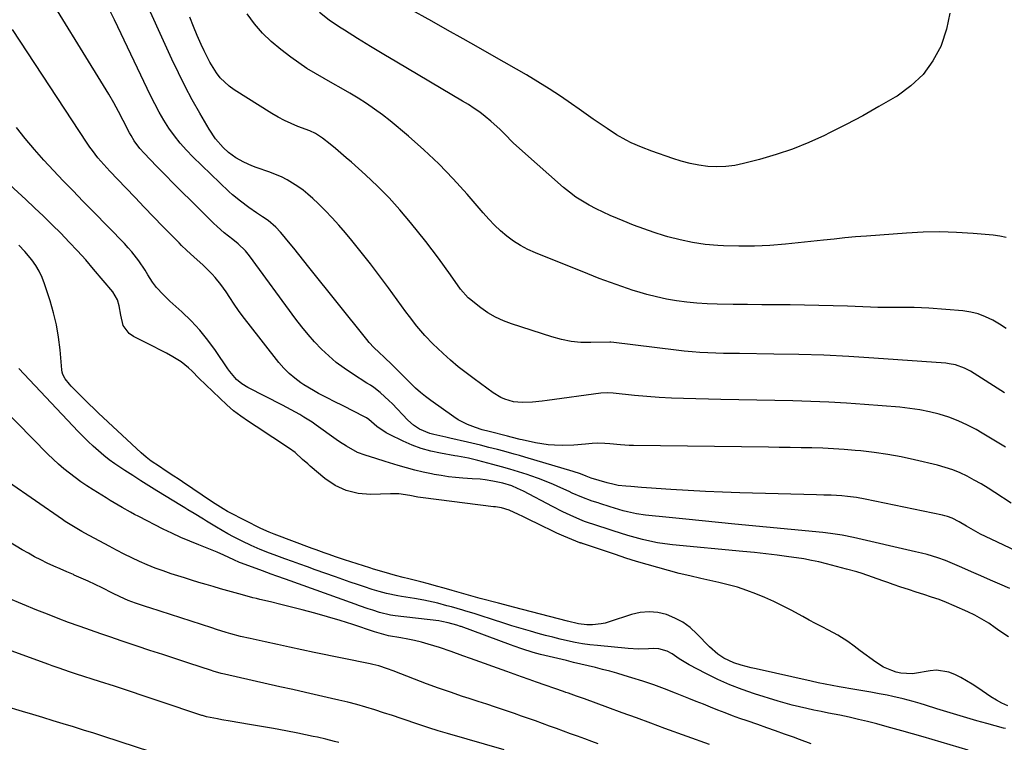
# Model space of a CAD drawing. Units: inches. Extents: x 1825431 to 1830819, y 442185 to 447517.
# Drawn here: x 1826855 to 1827245, y 442989 to 443275 of the extents above; entities that cross this region are included whole.
import ezdxf

# ---------------------------------------------------------------- set-up
doc = ezdxf.new("R2010")
doc.units = ezdxf.units.IN
doc.header["$MEASUREMENT"] = 0
doc.layers.add('7', color=7, linetype='Continuous')
doc.layers.add('8', color=7, linetype='Continuous')

msp = doc.modelspace()

# ---------------------------------------------------------------- linework, layer by layer
at = {"layer": '7', "color": 18}
for points in [[(1827256.61, 443061.81, 2056), (1827237.4, 443070.91, 2056), (1827235.47, 443071.86, 2056), (1827233.56, 443072.85, 2056), (1827229.82, 443074.98, 2056), (1827227.01, 443076.65, 2056), (1827224.25, 443078.08, 2056), (1827222.33, 443078.84, 2056), (1827221.34, 443079.13, 2056), (1827220.33, 443079.37, 2056), (1827189.81, 443085.67, 2056), (1827186.28, 443086.31, 2056), (1827182.72, 443086.78, 2056), (1827180.57, 443086.99, 2056), (1827176.26, 443087.23, 2056), (1827173.37, 443087.3, 2056), (1827170.49, 443087.38, 2056), (1827140.21, 443088.2, 2056), (1827133.36, 443088.43, 2056), (1827126.51, 443088.71, 2056), (1827119.66, 443089.07, 2056), (1827112.81, 443089.48, 2056), (1827103.24, 443090.11, 2056), (1827101.18, 443090.25, 2056), (1827097.08, 443090.61, 2056), (1827095.03, 443090.81, 2056), (1827092.06, 443091.13, 2056), (1827090.4, 443091.4, 2056), (1827087.68, 443092.15, 2056), (1827084.51, 443093.08, 2056), (1827081.26, 443094.02, 2056), (1827079.29, 443094.79, 2056), (1827077.15, 443095.64, 2056), (1827074.17, 443096.63, 2056), (1827055.01, 443102.28, 2056), (1827052.94, 443102.88, 2056), (1827050.87, 443103.47, 2056), (1827046.71, 443104.6, 2056), (1827044.23, 443105.25, 2056), (1827040.86, 443106.13, 2056), (1827037.47, 443106.99, 2056), (1827035.78, 443107.41, 2056), (1827032.37, 443108.2, 2056), (1827025.32, 443109.77, 2056), (1827023.77, 443110.13, 2056), (1827019.1, 443111.21, 2056), (1827017.44, 443111.66, 2056), (1827013.42, 443113.38, 2056), (1827010.98, 443114.98, 2056), (1827008.81, 443116.93, 2056), (1827002.51, 443123.47, 2056), (1827001.38, 443124.61, 2056), (1826997.8, 443127.85, 2056), (1826995.25, 443129.82, 2056), (1826993.93, 443130.74, 2056), (1826992.58, 443131.62, 2056), (1826986.8, 443135.25, 2056), (1826983.55, 443137.45, 2056), (1826980.42, 443139.79, 2056), (1826977.44, 443142.33, 2056), (1826974.58, 443145.01, 2056), (1826971.87, 443147.86, 2056), (1826969.26, 443150.78, 2056), (1826966.77, 443153.82, 2056), (1826964.38, 443156.94, 2056), (1826946.11, 443181.92, 2056), (1826944.44, 443183.97, 2056), (1826941.56, 443186.7, 2056), (1826939.52, 443188.39, 2056), (1826936.09, 443191.09, 2056), (1826933.23, 443193.58, 2056), (1826931.86, 443194.89, 2056), (1826922.83, 443203.81, 2056), (1826919.42, 443207.19, 2056), (1826916.03, 443210.59, 2056), (1826912.66, 443214.01, 2056), (1826909.31, 443217.44, 2056), (1826904.37, 443222.53, 2056), (1826902.7, 443224.39, 2056), (1826900.49, 443227.42, 2056), (1826899.2, 443229.56, 2056), (1826898.6, 443230.66, 2056), (1826896.12, 443235.48, 2056), (1826894.27, 443238.98, 2056), (1826892.37, 443242.45, 2056), (1826890.38, 443245.88, 2056), (1826888.35, 443249.27, 2056), (1826863.11, 443290.34, 2056)], [(1827247.58, 443084.04, 2058), (1827241.05, 443088.35, 2058), (1827238.39, 443090.05, 2058), (1827235.69, 443091.69, 2058), (1827232.94, 443093.24, 2058), (1827230.16, 443094.73, 2058), (1827227.31, 443096.07, 2058), (1827224.41, 443097.26, 2058), (1827221.43, 443098.24, 2058), (1827218.39, 443099.08, 2058), (1827209.26, 443101.24, 2058), (1827203.99, 443102.37, 2058), (1827198.69, 443103.35, 2058), (1827193.35, 443104.11, 2058), (1827188, 443104.73, 2058), (1827185.79, 443104.93, 2058), (1827181.51, 443105.29, 2058), (1827177.23, 443105.58, 2058), (1827172.95, 443105.78, 2058), (1827168.66, 443105.92, 2058), (1827164.37, 443106, 2058), (1827160.07, 443106.08, 2058), (1827155.78, 443106.15, 2058), (1827151.49, 443106.21, 2058), (1827098.13, 443106.86, 2058), (1827096.4, 443106.91, 2058), (1827092.93, 443107.1, 2058), (1827088.77, 443107.5, 2058), (1827086.74, 443107.69, 2058), (1827083.7, 443107.85, 2058), (1827081.67, 443107.73, 2058), (1827079.07, 443107.46, 2058), (1827074.44, 443107.08, 2058), (1827069.79, 443106.94, 2058), (1827066.82, 443107.01, 2058), (1827064.29, 443107.18, 2058), (1827061.78, 443107.53, 2058), (1827059.29, 443107.97, 2058), (1827054, 443109.1, 2058), (1827053.28, 443109.26, 2058), (1827049.67, 443110.16, 2058), (1827048.23, 443110.53, 2058), (1827040.93, 443112.37, 2058), (1827038.23, 443113.12, 2058), (1827035.57, 443113.98, 2058), (1827032.36, 443115.19, 2058), (1827028.7, 443117.07, 2058), (1827026.96, 443118.2, 2058), (1827017.83, 443124.68, 2058), (1827015.75, 443126.24, 2058), (1827013.73, 443127.88, 2058), (1827011.8, 443129.62, 2058), (1827009.93, 443131.44, 2058), (1827008.1, 443133.3, 2058), (1827006.26, 443135.15, 2058), (1827004.4, 443136.98, 2058), (1827002.52, 443138.79, 2058), (1826999.4, 443141.78, 2058), (1826997.36, 443143.71, 2058), (1826995.34, 443145.65, 2058), (1826993.44, 443147.7, 2058), (1826992.54, 443148.78, 2058), (1826969.62, 443177.48, 2058), (1826967.62, 443179.98, 2058), (1826965.6, 443182.48, 2058), (1826963.57, 443184.97, 2058), (1826961.54, 443187.45, 2058), (1826959.16, 443190.34, 2058), (1826958.29, 443191.35, 2058), (1826956.44, 443193.27, 2058), (1826953.41, 443195.88, 2058), (1826951.23, 443197.42, 2058), (1826948.83, 443199, 2058), (1826945.79, 443201.09, 2058), (1826942.46, 443203.54, 2058), (1826939.4, 443206.09, 2058), (1826937.94, 443207.44, 2058), (1826923.7, 443221.14, 2058), (1826921.12, 443223.8, 2058), (1826918.66, 443226.55, 2058), (1826916.38, 443229.46, 2058), (1826914.22, 443232.48, 2058), (1826912.23, 443235.61, 2058), (1826910.32, 443238.79, 2058), (1826908.56, 443242.05, 2058), (1826906.89, 443245.36, 2058), (1826892.6, 443275.34, 2058), (1826890.18, 443280.3, 2058)], [(1827245.59, 443153.14, 2064), (1827242.95, 443154.86, 2064), (1827240.24, 443156.5, 2064), (1827237.43, 443157.86, 2064), (1827234.54, 443158.97, 2064), (1827231.53, 443159.68, 2064), (1827228.44, 443160.13, 2064), (1827214.94, 443161.17, 2064), (1827212.06, 443161.35, 2064), (1827209.17, 443161.48, 2064), (1827206.29, 443161.53, 2064), (1827203.4, 443161.52, 2064), (1827200.51, 443161.5, 2064), (1827197.62, 443161.5, 2064), (1827194.73, 443161.56, 2064), (1827191.85, 443161.64, 2064), (1827182.75, 443161.98, 2064), (1827177.1, 443162.17, 2064), (1827171.45, 443162.32, 2064), (1827165.79, 443162.43, 2064), (1827160.14, 443162.5, 2064), (1827154.49, 443162.54, 2064), (1827148.83, 443162.59, 2064), (1827143.18, 443162.65, 2064), (1827137.53, 443162.71, 2064), (1827131.22, 443162.78, 2064), (1827127.18, 443162.91, 2064), (1827123.15, 443163.16, 2064), (1827119.13, 443163.58, 2064), (1827115.13, 443164.11, 2064), (1827111.15, 443164.83, 2064), (1827107.21, 443165.66, 2064), (1827103.3, 443166.68, 2064), (1827099.42, 443167.82, 2064), (1827098, 443168.27, 2064), (1827093.46, 443169.78, 2064), (1827088.93, 443171.36, 2064), (1827084.45, 443173.03, 2064), (1827079.99, 443174.77, 2064), (1827059.24, 443183.14, 2064), (1827056.26, 443184.5, 2064), (1827053.37, 443186.03, 2064), (1827050.63, 443187.8, 2064), (1827047.99, 443189.74, 2064), (1827045.49, 443191.88, 2064), (1827043.07, 443194.1, 2064), (1827040.77, 443196.45, 2064), (1827038.57, 443198.89, 2064), (1827032.21, 443206.33, 2064), (1827026.74, 443212.4, 2064), (1827021.07, 443218.28, 2064), (1827015.12, 443223.87, 2064), (1827008.97, 443229.26, 2064), (1827001.72, 443235.29, 2064), (1826998.69, 443237.71, 2064), (1826995.59, 443240.03, 2064), (1826992.38, 443242.21, 2064), (1826989.11, 443244.3, 2064), (1826985.78, 443246.29, 2064), (1826982.43, 443248.25, 2064), (1826979.04, 443250.16, 2064), (1826975.64, 443252.04, 2064), (1826972.18, 443254.02, 2064), (1826968.84, 443256.06, 2064), (1826965.6, 443258.25, 2064), (1826962.42, 443260.54, 2064), (1826958.45, 443263.55, 2064), (1826954.72, 443266.68, 2064), (1826951.23, 443270.03, 2064), (1826948.09, 443273.72, 2064), (1826945.19, 443277.64, 2064)], [(1827245.59, 443189.17, 2066), (1827243.04, 443189.76, 2066), (1827240.43, 443190.15, 2066), (1827232.55, 443190.82, 2066), (1827225.95, 443191.22, 2066), (1827219.34, 443191.41, 2066), (1827212.74, 443191.29, 2066), (1827206.14, 443190.96, 2066), (1827190.24, 443189.78, 2066), (1827188.1, 443189.61, 2066), (1827185.97, 443189.43, 2066), (1827181.72, 443189.01, 2066), (1827177.46, 443188.55, 2066), (1827173.21, 443188.11, 2066), (1827158.17, 443186.55, 2066), (1827152.05, 443186.06, 2066), (1827145.92, 443185.76, 2066), (1827139.79, 443185.75, 2066), (1827133.65, 443185.92, 2066), (1827131.44, 443186.04, 2066), (1827126.44, 443186.48, 2066), (1827121.48, 443187.17, 2066), (1827116.57, 443188.21, 2066), (1827111.71, 443189.48, 2066), (1827110.39, 443189.88, 2066), (1827106.25, 443191.21, 2066), (1827102.13, 443192.61, 2066), (1827098.05, 443194.13, 2066), (1827094.01, 443195.73, 2066), (1827091.7, 443196.69, 2066), (1827088.85, 443197.91, 2066), (1827086.03, 443199.2, 2066), (1827083.25, 443200.56, 2066), (1827080.49, 443201.99, 2066), (1827077.82, 443203.54, 2066), (1827075.22, 443205.21, 2066), (1827072.75, 443207.06, 2066), (1827070.36, 443209.02, 2066), (1827054.12, 443223.34, 2066), (1827050.49, 443226.68, 2066), (1827047.01, 443230.16, 2066), (1827045.28, 443231.91, 2066), (1827041.64, 443235.22, 2066), (1827039.36, 443237.09, 2066), (1827037.2, 443238.72, 2066), (1827035, 443240.29, 2066), (1827032.74, 443241.77, 2066), (1827030.44, 443243.19, 2066), (1827004.42, 443258.51, 2066), (1826999.19, 443261.62, 2066), (1826993.98, 443264.77, 2066), (1826988.8, 443267.96, 2066), (1826983.64, 443271.18, 2066), (1826981.66, 443272.43, 2066), (1826977.62, 443275.2, 2066), (1826973.74, 443278.16, 2066)], [(1827223.25, 443278.01, 2068), (1827221.95, 443271.57, 2068), (1827219.87, 443265.21, 2068), (1827219.79, 443265.04, 2068), (1827216.54, 443259.11, 2068), (1827212.67, 443253.73, 2068), (1827207.85, 443249.17, 2068), (1827202.41, 443245.16, 2068), (1827201.62, 443244.68, 2068), (1827195.23, 443240.96, 2068), (1827188.78, 443237.34, 2068), (1827182.24, 443233.89, 2068), (1827175.64, 443230.55, 2068), (1827173.66, 443229.57, 2068), (1827167.41, 443226.74, 2068), (1827161.06, 443224.17, 2068), (1827154.57, 443221.98, 2068), (1827147.98, 443220.07, 2068), (1827141.61, 443218.42, 2068), (1827138.12, 443217.71, 2068), (1827134.6, 443217.25, 2068), (1827131.06, 443217.16, 2068), (1827127.5, 443217.32, 2068), (1827123.96, 443217.79, 2068), (1827120.45, 443218.43, 2068), (1827117, 443219.33, 2068), (1827113.58, 443220.39, 2068), (1827105.32, 443223.3, 2068), (1827101.2, 443224.87, 2068), (1827097.18, 443226.65, 2068), (1827095.21, 443227.64, 2068), (1827091.39, 443229.81, 2068), (1827087.64, 443232.28, 2068), (1827084.87, 443234.16, 2068), (1827082.1, 443236.05, 2068), (1827079.36, 443237.97, 2068), (1827076.62, 443239.9, 2068), (1827073.47, 443242.14, 2068), (1827069.12, 443245.13, 2068), (1827064.72, 443248.04, 2068), (1827060.23, 443250.82, 2068), (1827055.69, 443253.51, 2068), (1827042.95, 443260.8, 2068), (1827036.78, 443264.31, 2068), (1827030.6, 443267.81, 2068), (1827024.41, 443271.28, 2068), (1827018.2, 443274.73, 2068), (1827009.14, 443279.75, 2068)], [(1827244.97, 443127.75, 2062), (1827231.4, 443136.26, 2062), (1827229.14, 443137.49, 2062), (1827225.51, 443138.78, 2062), (1827222.99, 443139.27, 2062), (1827221.71, 443139.41, 2062), (1827193.24, 443141.45, 2062), (1827183.34, 443142.07, 2062), (1827173.43, 443142.57, 2062), (1827163.52, 443142.89, 2062), (1827153.6, 443143.09, 2062), (1827140.02, 443143.24, 2062), (1827136.89, 443143.29, 2062), (1827133.75, 443143.36, 2062), (1827130.62, 443143.46, 2062), (1827127.48, 443143.57, 2062), (1827124.35, 443143.74, 2062), (1827121.23, 443143.96, 2062), (1827118.11, 443144.26, 2062), (1827114.99, 443144.61, 2062), (1827090.24, 443147.7, 2062), (1827089.09, 443147.75, 2062), (1827088.9, 443147.75, 2062), (1827088.7, 443147.75, 2062), (1827081.2, 443147.59, 2062), (1827077.28, 443147.71, 2062), (1827073.4, 443148.08, 2062), (1827069.58, 443148.84, 2062), (1827065.79, 443149.85, 2062), (1827049.81, 443155, 2062), (1827046.57, 443156.23, 2062), (1827043.44, 443157.68, 2062), (1827040.48, 443159.44, 2062), (1827037.63, 443161.41, 2062), (1827033.14, 443164.88, 2062), (1827032.64, 443165.29, 2062), (1827029.64, 443168.74, 2062), (1827025.68, 443174.4, 2062), (1827023.3, 443177.74, 2062), (1827020.88, 443181.06, 2062), (1827018.39, 443184.33, 2062), (1827015.86, 443187.56, 2062), (1827009.81, 443195.16, 2062), (1827005.65, 443200.13, 2062), (1827001.32, 443204.94, 2062), (1826996.75, 443209.54, 2062), (1826992.03, 443213.98, 2062), (1826986.47, 443218.94, 2062), (1826984.39, 443220.77, 2062), (1826982.29, 443222.58, 2062), (1826980.15, 443224.35, 2062), (1826978, 443226.1, 2062), (1826974.98, 443228.51, 2062), (1826972.2, 443230.36, 2062), (1826969.93, 443231.43, 2062), (1826965.27, 443233.16, 2062), (1826962.58, 443234.25, 2062), (1826959.94, 443235.44, 2062), (1826957.38, 443236.8, 2062), (1826954.88, 443238.26, 2062), (1826940.07, 443247.56, 2062), (1826938.06, 443249.01, 2062), (1826934.52, 443252.4, 2062), (1826932.99, 443254.36, 2062), (1826930.34, 443258.6, 2062), (1826928.09, 443263.06, 2062), (1826926.96, 443265.59, 2062), (1826925.39, 443269.15, 2062), (1826923.88, 443272.73, 2062), (1826922.43, 443276.34, 2062)], [(1827246.97, 443050.27, 2054), (1827243.04, 443052.02, 2054), (1827239.31, 443053.68, 2054), (1827235.57, 443055.32, 2054), (1827231.82, 443056.95, 2054), (1827228.07, 443058.57, 2054), (1827222.53, 443060.95, 2054), (1827221.54, 443061.36, 2054), (1827218.53, 443062.49, 2054), (1827214.25, 443063.77, 2054), (1827212, 443064.34, 2054), (1827210.87, 443064.61, 2054), (1827209.74, 443064.88, 2054), (1827185.14, 443070.47, 2054), (1827180.62, 443071.39, 2054), (1827176.06, 443072.1, 2054), (1827173, 443072.44, 2054), (1827138.24, 443075.79, 2054), (1827131.74, 443076.42, 2054), (1827125.23, 443077.06, 2054), (1827118.73, 443077.72, 2054), (1827112.22, 443078.38, 2054), (1827102.8, 443079.35, 2054), (1827099.24, 443079.85, 2054), (1827095.73, 443080.62, 2054), (1827094, 443081.09, 2054), (1827090.54, 443082.1, 2054), (1827088.83, 443082.64, 2054), (1827084.8, 443083.96, 2054), (1827084.03, 443084.21, 2054), (1827081.73, 443084.93, 2054), (1827077.64, 443086.46, 2054), (1827073.85, 443088.1, 2054), (1827072.6, 443088.67, 2054), (1827069.31, 443090.18, 2054), (1827066.4, 443091.47, 2054), (1827063.47, 443092.69, 2054), (1827060.49, 443093.81, 2054), (1827057.49, 443094.86, 2054), (1827055.97, 443095.36, 2054), (1827052.58, 443096.46, 2054), (1827049.18, 443097.5, 2054), (1827045.76, 443098.49, 2054), (1827042.33, 443099.43, 2054), (1827036.49, 443100.97, 2054), (1827035.44, 443101.25, 2054), (1827032.81, 443101.87, 2054), (1827028.38, 443102.64, 2054), (1827027.39, 443102.81, 2054), (1827021.64, 443103.8, 2054), (1827017.83, 443104.63, 2054), (1827014.08, 443105.66, 2054), (1827010.43, 443107.01, 2054), (1827006.85, 443108.56, 2054), (1827001.44, 443111.19, 2054), (1827000.13, 443111.89, 2054), (1826996.52, 443114.46, 2054), (1826993.36, 443117.17, 2054), (1826992.41, 443117.85, 2054), (1826991.9, 443118.15, 2054), (1826991.39, 443118.43, 2054), (1826983.4, 443122.43, 2054), (1826979.39, 443124.45, 2054), (1826977.39, 443125.46, 2054), (1826973.4, 443127.51, 2054), (1826971.45, 443128.6, 2054), (1826967.62, 443130.94, 2054), (1826966.4, 443131.74, 2054), (1826964, 443133.47, 2054), (1826961.74, 443135.35, 2054), (1826959.67, 443137.44, 2054), (1826957.73, 443139.67, 2054), (1826945.49, 443155.29, 2054), (1826943.6, 443157.77, 2054), (1826941.76, 443160.28, 2054), (1826939.99, 443162.84, 2054), (1826938.27, 443165.44, 2054), (1826936.82, 443167.69, 2054), (1826934.79, 443170.6, 2054), (1826932.55, 443173.35, 2054), (1826931.36, 443174.66, 2054), (1826928.86, 443177.17, 2054), (1826927.55, 443178.37, 2054), (1826924.17, 443181.38, 2054), (1826921.16, 443184.16, 2054), (1826919.2, 443186.05, 2054), (1826918.23, 443187.02, 2054), (1826917.27, 443187.99, 2054), (1826911.8, 443193.59, 2054), (1826908.12, 443197.38, 2054), (1826904.45, 443201.18, 2054), (1826900.79, 443204.99, 2054), (1826897.15, 443208.81, 2054), (1826890.85, 443215.45, 2054), (1826889.63, 443216.75, 2054), (1826887.26, 443219.4, 2054), (1826886.11, 443220.76, 2054), (1826883.91, 443223.55, 2054), (1826882.87, 443224.99, 2054), (1826881.87, 443226.46, 2054), (1826852.25, 443271.48, 2054)], [(1827246.52, 443031.22, 2052), (1827243.12, 443033.42, 2052), (1827241.28, 443034.76, 2052), (1827238.67, 443036.55, 2052), (1827236, 443038.22, 2052), (1827233.21, 443039.71, 2052), (1827230.37, 443041.09, 2052), (1827224.94, 443043.49, 2052), (1827222, 443044.73, 2052), (1827219.04, 443045.9, 2052), (1827216.03, 443046.95, 2052), (1827213, 443047.94, 2052), (1827209.95, 443048.88, 2052), (1827206.91, 443049.86, 2052), (1827203.88, 443050.87, 2052), (1827200.86, 443051.91, 2052), (1827198.75, 443052.65, 2052), (1827196.71, 443053.36, 2052), (1827192.62, 443054.79, 2052), (1827188.53, 443056.2, 2052), (1827186.48, 443056.85, 2052), (1827182.32, 443058.03, 2052), (1827174.42, 443060.1, 2052), (1827171.48, 443060.82, 2052), (1827168.52, 443061.46, 2052), (1827165.53, 443062, 2052), (1827162.54, 443062.47, 2052), (1827159.52, 443062.88, 2052), (1827155, 443063.48, 2052), (1827150.47, 443064.03, 2052), (1827145.94, 443064.53, 2052), (1827141.4, 443064.99, 2052), (1827113.54, 443067.62, 2052), (1827110.53, 443067.98, 2052), (1827107.54, 443068.43, 2052), (1827104.57, 443069.03, 2052), (1827101.62, 443069.72, 2052), (1827098.69, 443070.51, 2052), (1827095.77, 443071.34, 2052), (1827092.87, 443072.22, 2052), (1827089.98, 443073.15, 2052), (1827081.55, 443075.95, 2052), (1827081.08, 443076.1, 2052), (1827078.72, 443076.89, 2052), (1827077.8, 443077.26, 2052), (1827074.42, 443078.71, 2052), (1827070.16, 443080.64, 2052), (1827065.99, 443082.74, 2052), (1827054.47, 443088.84, 2052), (1827052.22, 443089.94, 2052), (1827049.91, 443090.89, 2052), (1827046.32, 443091.99, 2052), (1827042.43, 443092.81, 2052), (1827039.38, 443093.3, 2052), (1827037.32, 443093.51, 2052), (1827034.24, 443093.75, 2052), (1827030.54, 443093.99, 2052), (1827027.67, 443094.23, 2052), (1827024.81, 443094.55, 2052), (1827021.97, 443094.97, 2052), (1827019.13, 443095.47, 2052), (1827018.11, 443095.67, 2052), (1827014.78, 443096.37, 2052), (1827011.47, 443097.15, 2052), (1827008.18, 443098.04, 2052), (1827004.92, 443098.99, 2052), (1826999.83, 443100.58, 2052), (1826996.13, 443101.73, 2052), (1826991.86, 443103.04, 2052), (1826988.8, 443104.19, 2052), (1826984.52, 443106.57, 2052), (1826981.77, 443108.38, 2052), (1826980.43, 443109.32, 2052), (1826972.53, 443114.97, 2052), (1826970.93, 443116.08, 2052), (1826967.64, 443118.16, 2052), (1826965.95, 443119.14, 2052), (1826962.53, 443121, 2052), (1826959.08, 443122.82, 2052), (1826945.4, 443129.88, 2052), (1826943.08, 443131.31, 2052), (1826940.98, 443133.05, 2052), (1826938.26, 443136.12, 2052), (1826937.46, 443137.23, 2052), (1826932.59, 443144.47, 2052), (1826929.6, 443148.57, 2052), (1826926.43, 443152.5, 2052), (1826922.97, 443156.19, 2052), (1826919.33, 443159.72, 2052), (1826914.58, 443163.98, 2052), (1826913.2, 443165.28, 2052), (1826911.86, 443166.62, 2052), (1826909.33, 443169.45, 2052), (1826907.64, 443171.54, 2052), (1826905.9, 443174.36, 2052), (1826904.82, 443176.3, 2052), (1826902.28, 443179.96, 2052), (1826899.54, 443183.46, 2052), (1826898.07, 443185.13, 2052), (1826896.56, 443186.76, 2052), (1826884.05, 443199.57, 2052), (1826880.13, 443203.59, 2052), (1826876.23, 443207.62, 2052), (1826872.34, 443211.67, 2052), (1826868.46, 443215.72, 2052), (1826864.65, 443219.84, 2052), (1826860.93, 443224.03, 2052), (1826857.35, 443228.35, 2052), (1826853.86, 443232.73, 2052)], [(1827245.28, 442994.9, 2048), (1827244.57, 442995.09, 2048), (1827237.98, 442996.86, 2048), (1827233.99, 442997.97, 2048), (1827230.01, 442999.1, 2048), (1827226.04, 443000.29, 2048), (1827222.08, 443001.52, 2048), (1827218.1, 443002.77, 2048), (1827213.68, 443004.15, 2048), (1827211.47, 443004.82, 2048), (1827208.77, 443005.63, 2048), (1827204.8, 443006.71, 2048), (1827200.77, 443007.6, 2048), (1827198.45, 443008.05, 2048), (1827195.26, 443008.66, 2048), (1827192.07, 443009.25, 2048), (1827188.88, 443009.82, 2048), (1827185.68, 443010.37, 2048), (1827179.54, 443011.41, 2048), (1827176.75, 443011.91, 2048), (1827173.96, 443012.43, 2048), (1827171.18, 443013, 2048), (1827168.41, 443013.6, 2048), (1827146.6, 443018.52, 2048), (1827144.64, 443018.99, 2048), (1827140.75, 443020.03, 2048), (1827137.75, 443020.95, 2048), (1827133.81, 443022.69, 2048), (1827131.41, 443024.3, 2048), (1827128.17, 443027.18, 2048), (1827123.15, 443032.42, 2048), (1827120.47, 443034.83, 2048), (1827117.62, 443036.94, 2048), (1827114.48, 443038.62, 2048), (1827111.16, 443040.01, 2048), (1827107.7, 443040.8, 2048), (1827104.23, 443041.14, 2048), (1827100.77, 443040.81, 2048), (1827097.3, 443040.03, 2048), (1827088.5, 443037.12, 2048), (1827086.87, 443036.66, 2048), (1827085.22, 443036.3, 2048), (1827081.85, 443035.99, 2048), (1827079.56, 443035.98, 2048), (1827076.26, 443036.39, 2048), (1827071.91, 443037.43, 2048), (1827050.6, 443042.95, 2048), (1827049.12, 443043.34, 2048), (1827044.68, 443044.49, 2048), (1827043.1, 443044.9, 2048), (1827038.93, 443045.99, 2048), (1827037.38, 443046.4, 2048), (1827033.7, 443047.42, 2048), (1827026.27, 443049.55, 2048), (1827023.17, 443050.43, 2048), (1827020.07, 443051.29, 2048), (1827016.96, 443052.13, 2048), (1827013.85, 443052.95, 2048), (1827009.09, 443054.18, 2048), (1827006.87, 443054.73, 2048), (1827003.91, 443055.46, 2048), (1826999.42, 443056.72, 2048), (1826995.14, 443057.99, 2048), (1826993.72, 443058.44, 2048), (1826983.71, 443061.68, 2048), (1826980.47, 443062.74, 2048), (1826977.26, 443063.85, 2048), (1826975.65, 443064.42, 2048), (1826972.45, 443065.58, 2048), (1826970.86, 443066.17, 2048), (1826955.85, 443071.75, 2048), (1826953.81, 443072.55, 2048), (1826950.51, 443074.07, 2048), (1826938.22, 443080.37, 2048), (1826937.34, 443080.83, 2048), (1826935.61, 443081.8, 2048), (1826931.4, 443084.47, 2048), (1826919.55, 443092.54, 2048), (1826917.86, 443093.68, 2048), (1826916.16, 443094.81, 2048), (1826912.74, 443097.02, 2048), (1826910.4, 443098.53, 2048), (1826907.2, 443100.72, 2048), (1826905.15, 443102.29, 2048), (1826903.2, 443103.99, 2048), (1826886.34, 443119.73, 2048), (1826884.46, 443121.51, 2048), (1826882.59, 443123.31, 2048), (1826880.74, 443125.13, 2048), (1826878.91, 443126.96, 2048), (1826875.52, 443130.4, 2048), (1826874.86, 443131.1, 2048), (1826873.06, 443133.33, 2048), (1826872.19, 443134.99, 2048), (1826871.94, 443135.89, 2048), (1826871.79, 443136.82, 2048), (1826871.1, 443144.8, 2048), (1826870.5, 443149.71, 2048), (1826869.69, 443154.58, 2048), (1826868.54, 443159.38, 2048), (1826867.18, 443164.14, 2048), (1826864.97, 443170.92, 2048), (1826864, 443173.42, 2048), (1826862.86, 443175.84, 2048), (1826861.46, 443178.12, 2048), (1826859.89, 443180.3, 2048), (1826857.21, 443183.59, 2048), (1826854.81, 443186.19, 2048)], [(1827230.59, 442986.31, 2046), (1827212.73, 442991.59, 2046), (1827208.48, 442992.83, 2046), (1827204.22, 442994.04, 2046), (1827199.95, 442995.22, 2046), (1827195.68, 442996.38, 2046), (1827194.4, 442996.72, 2046), (1827190.75, 442997.65, 2046), (1827187.09, 442998.54, 2046), (1827183.42, 442999.36, 2046), (1827179.73, 443000.14, 2046), (1827175.22, 443001.05, 2046), (1827172.35, 443001.63, 2046), (1827169.48, 443002.22, 2046), (1827166.62, 443002.81, 2046), (1827163.76, 443003.45, 2046), (1827160.92, 443004.14, 2046), (1827158.1, 443004.91, 2046), (1827155.3, 443005.74, 2046), (1827146.03, 443008.63, 2046), (1827141.07, 443010.33, 2046), (1827136.19, 443012.2, 2046), (1827131.41, 443014.34, 2046), (1827126.7, 443016.65, 2046), (1827120.11, 443020.1, 2046), (1827118.77, 443020.85, 2046), (1827116.19, 443022.49, 2046), (1827113.4, 443024.49, 2046), (1827111.38, 443025.56, 2046), (1827108.08, 443026.48, 2046), (1827105.8, 443026.54, 2046), (1827104.06, 443026.41, 2046), (1827100.02, 443026.29, 2046), (1827095.97, 443026.52, 2046), (1827083.82, 443027.72, 2046), (1827080.85, 443028.07, 2046), (1827077.88, 443028.49, 2046), (1827074.93, 443029.01, 2046), (1827071.99, 443029.61, 2046), (1827069.07, 443030.29, 2046), (1827066.16, 443031, 2046), (1827063.26, 443031.76, 2046), (1827060.37, 443032.56, 2046), (1827057.27, 443033.45, 2046), (1827053.6, 443034.52, 2046), (1827049.95, 443035.61, 2046), (1827046.31, 443036.75, 2046), (1827042.67, 443037.91, 2046), (1827037.03, 443039.74, 2046), (1827035.41, 443040.26, 2046), (1827031.35, 443041.49, 2046), (1827030.54, 443041.72, 2046), (1827026.04, 443043.01, 2046), (1827024.23, 443043.52, 2046), (1827020.59, 443044.46, 2046), (1827016.93, 443045.3, 2046), (1827015.09, 443045.68, 2046), (1827011.38, 443046.34, 2046), (1827006.25, 443047.16, 2046), (1827004.78, 443047.41, 2046), (1827000.37, 443048.33, 2046), (1826997.47, 443049.08, 2046), (1826994.6, 443049.96, 2046), (1826991.66, 443050.94, 2046), (1826988.77, 443051.9, 2046), (1826985.88, 443052.88, 2046), (1826983, 443053.88, 2046), (1826980.13, 443054.89, 2046), (1826972.12, 443057.75, 2046), (1826969.1, 443058.83, 2046), (1826966.07, 443059.92, 2046), (1826963.05, 443061.01, 2046), (1826960.03, 443062.12, 2046), (1826955.85, 443063.66, 2046), (1826954, 443064.35, 2046), (1826950.33, 443065.8, 2046), (1826946.71, 443067.34, 2046), (1826943.15, 443069.04, 2046), (1826939.76, 443070.78, 2046), (1826937.48, 443072, 2046), (1826935.23, 443073.27, 2046), (1826933, 443074.58, 2046), (1826929.06, 443076.94, 2046), (1826927.82, 443077.69, 2046), (1826924.14, 443079.97, 2046), (1826921.69, 443081.5, 2046), (1826920.47, 443082.26, 2046), (1826919.23, 443083.01, 2046), (1826909.46, 443088.98, 2046), (1826906.26, 443090.95, 2046), (1826903.08, 443092.95, 2046), (1826899.91, 443094.97, 2046), (1826896.75, 443097.01, 2046), (1826892.81, 443099.65, 2046), (1826890.57, 443101.27, 2046), (1826888.4, 443102.98, 2046), (1826886.27, 443104.75, 2046), (1826884.21, 443106.6, 2046), (1826882.18, 443108.48, 2046), (1826880.22, 443110.43, 2046), (1826878.29, 443112.42, 2046), (1826854.81, 443137.38, 2046)], [(1827168.39, 442988.88, 2044), (1827163.82, 442990.59, 2044), (1827161.38, 442991.48, 2044), (1827157.86, 442992.75, 2044), (1827154.33, 442994, 2044), (1827150.8, 442995.24, 2044), (1827147.27, 442996.46, 2044), (1827143.05, 442997.91, 2044), (1827140.14, 442998.94, 2044), (1827137.24, 442999.99, 2044), (1827134.35, 443001.08, 2044), (1827131.48, 443002.2, 2044), (1827128.61, 443003.35, 2044), (1827125.74, 443004.5, 2044), (1827122.88, 443005.65, 2044), (1827120.01, 443006.8, 2044), (1827114.65, 443008.96, 2044), (1827110.4, 443010.61, 2044), (1827106.12, 443012.18, 2044), (1827101.8, 443013.64, 2044), (1827097.45, 443015.02, 2044), (1827094.37, 443015.96, 2044), (1827091.54, 443016.79, 2044), (1827088.7, 443017.59, 2044), (1827085.84, 443018.33, 2044), (1827082.98, 443019.03, 2044), (1827080.11, 443019.71, 2044), (1827077.24, 443020.39, 2044), (1827074.37, 443021.09, 2044), (1827071.5, 443021.78, 2044), (1827061.31, 443024.27, 2044), (1827058.3, 443025.06, 2044), (1827053.84, 443026.43, 2044), (1827050.9, 443027.45, 2044), (1827049.44, 443027.98, 2044), (1827029.86, 443035.22, 2044), (1827029.58, 443035.32, 2044), (1827028.19, 443035.79, 2044), (1827024.77, 443036.75, 2044), (1827022.25, 443037.28, 2044), (1827020.97, 443037.46, 2044), (1827003.69, 443039.53, 2044), (1827001.9, 443039.79, 2044), (1826997.49, 443040.82, 2044), (1826994.84, 443041.69, 2044), (1826993.09, 443042.28, 2044), (1826989.6, 443043.49, 2044), (1826987.86, 443044.11, 2044), (1826960.32, 443053.99, 2044), (1826956.91, 443055.21, 2044), (1826954.64, 443056.03, 2044), (1826951.25, 443057.27, 2044), (1826942.88, 443060.35, 2044), (1826942.13, 443060.64, 2044), (1826939.9, 443061.6, 2044), (1826935.88, 443063.53, 2044), (1826933.3, 443064.7, 2044), (1826930.67, 443065.77, 2044), (1826926.07, 443067.54, 2044), (1826922.46, 443068.99, 2044), (1826918.9, 443070.52, 2044), (1826915.37, 443072.15, 2044), (1826911.89, 443073.85, 2044), (1826902.27, 443078.75, 2044), (1826900.62, 443079.6, 2044), (1826898.98, 443080.48, 2044), (1826895.75, 443082.32, 2044), (1826892.56, 443084.22, 2044), (1826890.97, 443085.19, 2044), (1826889.39, 443086.16, 2044), (1826884.14, 443089.41, 2044), (1826881.75, 443090.95, 2044), (1826879.39, 443092.53, 2044), (1826877.08, 443094.19, 2044), (1826874.81, 443095.9, 2044), (1826872.6, 443097.68, 2044), (1826870.44, 443099.53, 2044), (1826868.36, 443101.45, 2044), (1826866.32, 443103.43, 2044), (1826841.99, 443128.07, 2044)], [(1827128.21, 442988.54, 2042), (1827110.53, 442994.99, 2042), (1827104.88, 442997.06, 2042), (1827099.22, 442999.12, 2042), (1827093.56, 443001.19, 2042), (1827087.9, 443003.25, 2042), (1827078.67, 443006.62, 2042), (1827075.54, 443007.75, 2042), (1827072.4, 443008.86, 2042), (1827071.35, 443009.23, 2042), (1827070.3, 443009.6, 2042), (1827059.71, 443013.31, 2042), (1827056.76, 443014.35, 2042), (1827053.8, 443015.4, 2042), (1827050.85, 443016.45, 2042), (1827047.89, 443017.5, 2042), (1827033.59, 443022.63, 2042), (1827030.52, 443023.73, 2042), (1827025.93, 443025.39, 2042), (1827021.29, 443026.91, 2042), (1827016.78, 443028.28, 2042), (1827014.1, 443029.04, 2042), (1827011.41, 443029.73, 2042), (1827008.69, 443030.32, 2042), (1827005.96, 443030.83, 2042), (1827001.08, 443031.65, 2042), (1827000.16, 443031.82, 2042), (1826997.43, 443032.62, 2042), (1826995.62, 443033.23, 2042), (1826986.95, 443036.08, 2042), (1826981.99, 443037.65, 2042), (1826977.01, 443039.15, 2042), (1826972, 443040.54, 2042), (1826966.97, 443041.86, 2042), (1826958.46, 443043.99, 2042), (1826954.33, 443044.99, 2042), (1826950.19, 443045.96, 2042), (1826948.82, 443046.32, 2042), (1826947.45, 443046.68, 2042), (1826943.26, 443047.83, 2042), (1826940.39, 443048.63, 2042), (1826937.51, 443049.43, 2042), (1826934.64, 443050.23, 2042), (1826931.76, 443051.05, 2042), (1826928.9, 443051.88, 2042), (1826926.03, 443052.73, 2042), (1826923.18, 443053.6, 2042), (1826920.33, 443054.5, 2042), (1826915.11, 443056.17, 2042), (1826911.92, 443057.26, 2042), (1826908.76, 443058.41, 2042), (1826905.64, 443059.68, 2042), (1826902.55, 443061.02, 2042), (1826899.49, 443062.45, 2042), (1826896.46, 443063.93, 2042), (1826893.46, 443065.46, 2042), (1826890.48, 443067.04, 2042), (1826880.9, 443072.25, 2042), (1826879.77, 443072.87, 2042), (1826876.4, 443074.8, 2042), (1826873.12, 443076.86, 2042), (1826872.05, 443077.58, 2042), (1826850.66, 443092.38, 2042)], [(1827046.86, 442986.5, 2038), (1827024.41, 442992.97, 2038), (1827020.75, 442994.05, 2038), (1827017.11, 442995.18, 2038), (1827013.49, 442996.36, 2038), (1827009.88, 442997.59, 2038), (1827009.62, 442997.68, 2038), (1827006.14, 442998.87, 2038), (1827002.66, 443000.05, 2038), (1826999.17, 443001.19, 2038), (1826995.67, 443002.3, 2038), (1826992.15, 443003.36, 2038), (1826988.62, 443004.37, 2038), (1826985.06, 443005.29, 2038), (1826981.49, 443006.15, 2038), (1826978.48, 443006.84, 2038), (1826973.38, 443008, 2038), (1826968.29, 443009.16, 2038), (1826963.2, 443010.31, 2038), (1826958.1, 443011.46, 2038), (1826936.18, 443016.39, 2038), (1826934.88, 443016.7, 2038), (1826931.69, 443017.62, 2038), (1826931.05, 443017.82, 2038), (1826922.06, 443020.76, 2038), (1826916.94, 443022.45, 2038), (1826911.81, 443024.14, 2038), (1826906.69, 443025.84, 2038), (1826901.57, 443027.55, 2038), (1826895.28, 443029.65, 2038), (1826891.23, 443031.02, 2038), (1826887.18, 443032.41, 2038), (1826883.13, 443033.82, 2038), (1826879.1, 443035.25, 2038), (1826878.71, 443035.39, 2038), (1826874.5, 443036.93, 2038), (1826870.3, 443038.51, 2038), (1826866.12, 443040.14, 2038), (1826861.96, 443041.81, 2038), (1826850.62, 443046.46, 2038)], [(1826981.39, 442989.36, 2036), (1826979.72, 442989.82, 2036), (1826976.36, 442990.69, 2036), (1826972.98, 442991.46, 2036), (1826971.28, 442991.82, 2036), (1826965.17, 442993.05, 2036), (1826960.41, 442993.99, 2036), (1826955.64, 442994.89, 2036), (1826950.87, 442995.74, 2036), (1826946.09, 442996.56, 2036), (1826938.37, 442997.85, 2036), (1826935.09, 442998.42, 2036), (1826933.45, 442998.72, 2036), (1826929, 442999.59, 2036), (1826927.87, 442999.89, 2036), (1826927.42, 443000.03, 2036), (1826927.2, 443000.1, 2036), (1826910.35, 443005.75, 2036), (1826904.45, 443007.73, 2036), (1826898.55, 443009.68, 2036), (1826892.64, 443011.62, 2036), (1826886.72, 443013.55, 2036), (1826877.66, 443016.49, 2036), (1826874.89, 443017.4, 2036), (1826870.74, 443018.79, 2036), (1826867.99, 443019.75, 2036), (1826866.62, 443020.24, 2036), (1826818.2, 443037.75, 2036)], [(1826919.51, 442981.56, 2034), (1826888.45, 442991.73, 2034), (1826884.44, 442993.03, 2034), (1826880.42, 442994.31, 2034), (1826876.4, 442995.56, 2034), (1826872.37, 442996.8, 2034), (1826868.33, 442998.02, 2034), (1826864.29, 442999.24, 2034), (1826860.26, 443000.46, 2034), (1826856.22, 443001.67, 2034), (1826842.11, 443005.9, 2034)]]:
    msp.add_polyline3d(points, dxfattribs=at)
at = {"layer": '8', "color": 18}
for points in [[(1827245.28, 443106.24, 2060), (1827240.73, 443109.07, 2060), (1827236.12, 443111.8, 2060), (1827233.74, 443113.16, 2060), (1827230.22, 443115, 2060), (1827226.62, 443116.66, 2060), (1827222.91, 443118.04, 2060), (1827219.12, 443119.24, 2060), (1827215.26, 443120.18, 2060), (1827211.36, 443120.98, 2060), (1827207.43, 443121.57, 2060), (1827203.48, 443122, 2060), (1827189.55, 443123.14, 2060), (1827182.44, 443123.65, 2060), (1827175.33, 443124.07, 2060), (1827168.22, 443124.36, 2060), (1827161.1, 443124.55, 2060), (1827153.97, 443124.68, 2060), (1827146.85, 443124.82, 2060), (1827139.72, 443124.97, 2060), (1827132.6, 443125.13, 2060), (1827117.91, 443125.47, 2060), (1827113.05, 443125.65, 2060), (1827108.19, 443125.9, 2060), (1827103.34, 443126.26, 2060), (1827098.49, 443126.71, 2060), (1827090.02, 443127.58, 2060), (1827087.59, 443127.74, 2060), (1827085.18, 443127.61, 2060), (1827063.86, 443124.75, 2060), (1827061.93, 443124.5, 2060), (1827058.08, 443124.09, 2060), (1827054.06, 443123.85, 2060), (1827050.58, 443124.22, 2060), (1827047.2, 443125.23, 2060), (1827045.58, 443125.92, 2060), (1827042.57, 443127.74, 2060), (1827034.97, 443133.23, 2060), (1827031.81, 443135.6, 2060), (1827028.71, 443138.05, 2060), (1827025.7, 443140.61, 2060), (1827022.75, 443143.24, 2060), (1827020.45, 443145.38, 2060), (1827018.73, 443147.03, 2060), (1827015.45, 443150.48, 2060), (1827012.37, 443154.13, 2060), (1827009.42, 443157.88, 2060), (1827007.99, 443159.8, 2060), (1827001.09, 443169.24, 2060), (1826997.54, 443174.01, 2060), (1826993.94, 443178.73, 2060), (1826990.27, 443183.39, 2060), (1826986.53, 443188.02, 2060), (1826984.04, 443191.05, 2060), (1826981.46, 443194.07, 2060), (1826978.81, 443197.02, 2060), (1826976.05, 443199.88, 2060), (1826973.21, 443202.66, 2060), (1826971.09, 443204.66, 2060), (1826969.21, 443206.33, 2060), (1826967.27, 443207.91, 2060), (1826965.23, 443209.37, 2060), (1826963.13, 443210.75, 2060), (1826960.95, 443211.99, 2060), (1826958.72, 443213.14, 2060), (1826956.42, 443214.15, 2060), (1826954.08, 443215.06, 2060), (1826948.73, 443216.95, 2060), (1826947.06, 443217.58, 2060), (1826943.78, 443219, 2060), (1826940.63, 443220.67, 2060), (1826937.78, 443222.76, 2060), (1826935.7, 443224.74, 2060), (1826932.64, 443228.24, 2060), (1826930.06, 443232.1, 2060), (1826926.38, 443238.43, 2060), (1826923.44, 443243.65, 2060), (1826920.62, 443248.94, 2060), (1826917.95, 443254.3, 2060), (1826915.39, 443259.72, 2060), (1826902.96, 443287.12, 2060)], [(1827246.19, 443003.9, 2050), (1827243.91, 443004.93, 2050), (1827241.71, 443006.13, 2050), (1827239.57, 443007.45, 2050), (1827234.31, 443010.98, 2050), (1827232.11, 443012.41, 2050), (1827229.88, 443013.78, 2050), (1827227.6, 443015.06, 2050), (1827225.29, 443016.3, 2050), (1827222.92, 443017.23, 2050), (1827218, 443017.97, 2050), (1827215.46, 443017.78, 2050), (1827209.29, 443016.69, 2050), (1827208.39, 443016.56, 2050), (1827203.85, 443016.8, 2050), (1827202.08, 443017.27, 2050), (1827200.37, 443017.84, 2050), (1827197.05, 443019.23, 2050), (1827194, 443021.14, 2050), (1827187.85, 443025.71, 2050), (1827185.37, 443027.54, 2050), (1827182.87, 443029.37, 2050), (1827178.97, 443031.86, 2050), (1827175.25, 443033.81, 2050), (1827172.69, 443035.13, 2050), (1827170.15, 443036.46, 2050), (1827167.61, 443037.82, 2050), (1827165.08, 443039.19, 2050), (1827160.45, 443041.71, 2050), (1827157.04, 443043.5, 2050), (1827153.59, 443045.19, 2050), (1827150.08, 443046.76, 2050), (1827146.54, 443048.25, 2050), (1827142.93, 443049.58, 2050), (1827139.29, 443050.79, 2050), (1827135.59, 443051.83, 2050), (1827131.85, 443052.74, 2050), (1827124.7, 443054.3, 2050), (1827120.42, 443055.28, 2050), (1827116.16, 443056.31, 2050), (1827111.91, 443057.41, 2050), (1827107.68, 443058.57, 2050), (1827103.46, 443059.79, 2050), (1827099.26, 443061.05, 2050), (1827095.08, 443062.38, 2050), (1827090.91, 443063.74, 2050), (1827078.31, 443067.95, 2050), (1827078.13, 443068.01, 2050), (1827077.59, 443068.19, 2050), (1827077.24, 443068.31, 2050), (1827077.06, 443068.38, 2050), (1827076.88, 443068.45, 2050), (1827070.53, 443071.08, 2050), (1827067.78, 443072.26, 2050), (1827065.05, 443073.49, 2050), (1827062.35, 443074.79, 2050), (1827059.67, 443076.14, 2050), (1827057.72, 443077.15, 2050), (1827054.32, 443078.84, 2050), (1827052.6, 443079.64, 2050), (1827048.83, 443081.28, 2050), (1827045.83, 443082.2, 2050), (1827044.27, 443082.47, 2050), (1827043.49, 443082.58, 2050), (1827042.71, 443082.69, 2050), (1827014.78, 443086.17, 2050), (1827012.67, 443086.48, 2050), (1827009.54, 443087.13, 2050), (1827005.23, 443087.74, 2050), (1827003.05, 443087.83, 2050), (1827001.95, 443087.82, 2050), (1826993.95, 443087.57, 2050), (1826989.05, 443087.96, 2050), (1826984.38, 443089.03, 2050), (1826980.05, 443091.09, 2050), (1826975.96, 443093.82, 2050), (1826970.16, 443098.72, 2050), (1826969.13, 443099.6, 2050), (1826967.12, 443101.41, 2050), (1826964.1, 443104.11, 2050), (1826961.91, 443105.69, 2050), (1826948.66, 443114.37, 2050), (1826945.65, 443116.38, 2050), (1826942.68, 443118.44, 2050), (1826939.81, 443120.62, 2050), (1826937.1, 443123.01, 2050), (1826928.78, 443130.88, 2050), (1826926.02, 443133.56, 2050), (1826923.34, 443136.32, 2050), (1826921.97, 443137.65, 2050), (1826918.98, 443140.01, 2050), (1826915.69, 443142, 2050), (1826913.17, 443143.42, 2050), (1826910.63, 443144.8, 2050), (1826908.06, 443146.13, 2050), (1826905.47, 443147.42, 2050), (1826900.15, 443150, 2050), (1826898.4, 443151.2, 2050), (1826896.04, 443154.42, 2050), (1826895.14, 443158.43, 2050), (1826894.46, 443162.14, 2050), (1826893.81, 443164.56, 2050), (1826891.96, 443167.75, 2050), (1826884.4, 443176.69, 2050), (1826881.25, 443180.33, 2050), (1826878.04, 443183.9, 2050), (1826874.73, 443187.4, 2050), (1826871.37, 443190.84, 2050), (1826867.94, 443194.22, 2050), (1826864.5, 443197.57, 2050), (1826861.01, 443200.9, 2050), (1826857.51, 443204.19, 2050), (1826847.93, 443213.12, 2050)], [(1827084.11, 442988.85, 2040), (1827081.53, 442989.79, 2040), (1827078.75, 442990.81, 2040), (1827075.97, 442991.83, 2040), (1827073.19, 442992.85, 2040), (1827070.41, 442993.87, 2040), (1827067.63, 442994.89, 2040), (1827064.85, 442995.9, 2040), (1827062.08, 442996.9, 2040), (1827059.3, 442997.9, 2040), (1827056.52, 442998.89, 2040), (1827053.73, 442999.87, 2040), (1827050.94, 443000.83, 2040), (1827048.14, 443001.77, 2040), (1827043.42, 443003.34, 2040), (1827039.98, 443004.49, 2040), (1827036.53, 443005.62, 2040), (1827033.08, 443006.76, 2040), (1827030.39, 443007.64, 2040), (1827025.61, 443009.25, 2040), (1827020.85, 443010.91, 2040), (1827016.12, 443012.65, 2040), (1827011.41, 443014.44, 2040), (1827002.91, 443017.75, 2040), (1827000.67, 443018.58, 2040), (1826997.26, 443019.67, 2040), (1826994.94, 443020.27, 2040), (1826993.78, 443020.53, 2040), (1826971.72, 443025.03, 2040), (1826966.85, 443026.04, 2040), (1826961.98, 443027.06, 2040), (1826957.12, 443028.11, 2040), (1826952.26, 443029.18, 2040), (1826946.41, 443030.48, 2040), (1826942.56, 443031.39, 2040), (1826938.74, 443032.41, 2040), (1826936.83, 443032.96, 2040), (1826933.05, 443034.11, 2040), (1826931.16, 443034.71, 2040), (1826906.69, 443042.65, 2040), (1826905.25, 443043.12, 2040), (1826900.95, 443044.58, 2040), (1826898.11, 443045.62, 2040), (1826894.95, 443046.99, 2040), (1826891.83, 443048.5, 2040), (1826887.72, 443050.57, 2040), (1826885.01, 443051.9, 2040), (1826882.28, 443053.2, 2040), (1826879.52, 443054.44, 2040), (1826876.75, 443055.65, 2040), (1826876.38, 443055.81, 2040), (1826873.79, 443056.93, 2040), (1826871.2, 443058.06, 2040), (1826868.63, 443059.22, 2040), (1826866.06, 443060.39, 2040), (1826863.53, 443061.62, 2040), (1826861.02, 443062.9, 2040), (1826858.55, 443064.26, 2040), (1826856.12, 443065.68, 2040), (1826824.8, 443084.64, 2040)]]:
    msp.add_polyline3d(points, dxfattribs=at)

doc.saveas('drawing.dxf')
